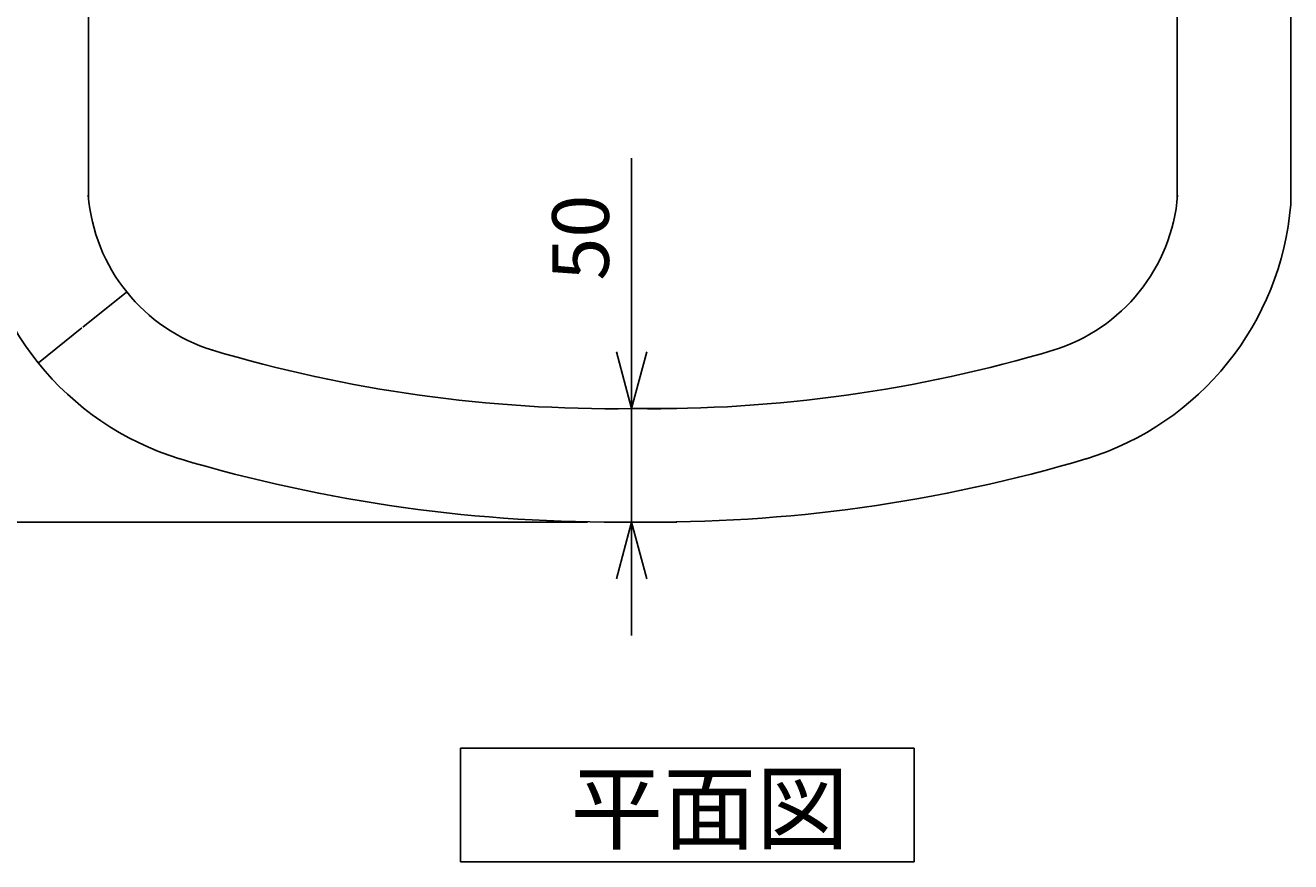
# Model space of a CAD drawing. Extents: x 0 to 2100, y 0 to 2970.
# Drawn here: x 356 to 914, y 1617 to 1986 of the extents above; entities that cross this region are included whole.
import ezdxf

# ---------------------------------------------------------------- set-up
doc = ezdxf.new("R2010")
doc.units = 0
doc.header["$LTSCALE"] = 10
doc.layers.get('0').update_dxf_attribs({"linetype": 'CONTINUOUS'})
doc.layers.get('DEFPOINTS').update_dxf_attribs({"linetype": 'CONTINUOUS'})
for name, color, linetype in [('_0-0_', 7, 'CONTINUOUS'), ('寸法線', 3, 'CONTINUOUS'), ('文字', 4, 'CONTINUOUS')]:
    doc.layers.add(name, color=color, linetype=linetype)
doc.styles.add('JAPANESE', font='romans.shx', dxfattribs={"bigfont": 'bigfont.shx'})
doc.dimstyles.get("Standard").update_dxf_attribs({"dimtxt": 0.18, "dimasz": 0.18, "dimexe": 0.18, "dimexo": 0.0625, "dimgap": 0.09, "dimtad": 0, "dimtih": 1, "dimtoh": 1, "dimzin": 0, "dimcen": 0.09, "dimazin": 3, "dimtfac": 1, "dimtofl": 0, "dimtmove": 0, "dimatfit": 3})

# ---------------------------------------------------------------- blocks, each defined once
blk = doc.blocks.new('_OPEN30')
at = {"color": 0, "linetype": 'BYBLOCK'}
for p, q in [((-1, 0.268), (0, 0)), ((0, 0), (-1, -0.268)), ((0, 0), (-1, 0))]:
    blk.add_line(p, q, dxfattribs=at)
blk = doc.blocks.new('*U180')
at = {"layer": '寸法線', "color": 0, "style": 'JAPANESE'}
blk.add_text('450', height=25, rotation=90, dxfattribs=at).set_placement((233.04, 1956.52))
blk = doc.blocks.new('*D83')
at = {"layer": 'DEFPOINTS', "color": 0}
for p in [(243.04, 2217.23), (623.51, 2217.23), (623.51, 1767.23)]:
    blk.add_point(p, dxfattribs=at)
at = {"layer": '寸法線', "color": 0}
for p, q in [((603.51, 2217.23), (243.04, 2217.23)), ((243.04, 1792.23), (243.04, 2192.23)), ((603.51, 1767.23), (243.04, 1767.23))]:
    blk.add_line(p, q, dxfattribs=at)
at = {"layer": '_0-0_'}
blk.add_blockref('*U180', (0, 0), dxfattribs=at)
at = {"layer": '寸法線', "color": 0, "xscale": 25, "yscale": 25, "zscale": 25}
for p, rotation in [((243.04, 2217.23), 90), ((243.04, 1767.23), 270)]:
    blk.add_blockref('_OPEN30', p, dxfattribs=dict(at, rotation=rotation))
blk = doc.blocks.new('*U198')
at = {"color": 0}
blk.add_text('50.0000', height=0.18, dxfattribs=at).set_placement((380.34, 1852.92))
blk = doc.blocks.new('*D84')
at = {"color": 0}
for p, q in [((400.16, 1868.55), (381.03, 1853.19)), ((400.26, 1868.72), (400.18, 1868.81)), ((361.46, 1837.46), (380.58, 1852.83)), ((361.28, 1837.4), (361.21, 1837.49))]:
    blk.add_line(p, q, dxfattribs=at)
for points in [[(400.14, 1868.58), (400.18, 1868.53), (400.3, 1868.67)], [(361.44, 1837.49), (361.48, 1837.44), (361.32, 1837.35)]]:
    blk.add_solid(points, dxfattribs=at)
at = {"layer": 'DEFPOINTS', "color": 0}
for p in [(400.3, 1868.67), (400.3, 1868.67), (361.32, 1837.35)]:
    blk.add_point(p, dxfattribs=at)
at = {"layer": '_0-0_'}
blk.add_blockref('*U198', (0, 0), dxfattribs=at)
blk = doc.blocks.new('*U184')
at = {"layer": '寸法線', "color": 0, "style": 'JAPANESE'}
blk.add_text('50', height=25, rotation=90, dxfattribs=at).set_placement((612.9, 1873.66))
blk = doc.blocks.new('*D89')
at = {"layer": 'DEFPOINTS', "color": 0}
for p in [(622.9, 1817.23), (622.9, 1767.24), (622.9, 1767.24)]:
    blk.add_point(p, dxfattribs=at)
at = {"layer": '寸法線', "color": 0}
for p, q in [((622.9, 1842.23), (622.9, 1927.7)), ((642.9, 1817.23), (622.9, 1817.23)), ((622.9, 1767.24), (622.9, 1817.23)), ((642.9, 1767.24), (622.9, 1767.24)), ((622.9, 1742.24), (622.9, 1717.24))]:
    blk.add_line(p, q, dxfattribs=at)
at = {"layer": '_0-0_'}
blk.add_blockref('*U184', (0, 0), dxfattribs=at)
at = {"layer": '寸法線', "color": 0, "xscale": 25, "yscale": 25, "zscale": 25}
for p, rotation in [((622.9, 1817.23), 270), ((622.9, 1767.24), 90)]:
    blk.add_blockref('_OPEN30', p, dxfattribs=dict(at, rotation=rotation))

msp = doc.modelspace()

# ---------------------------------------------------------------- linework, layer by layer
for p, q in [((913.51, 2217.231), (913.51, 1907.231)), ((383.51, 2075.423), (383.51, 1909.497)), ((863.51, 2075.423), (863.51, 1909.497))]:
    msp.add_line(p, q)
for centre, radius, start, end in [((461.14, 1917.548), 78.046, 184.62162, 252.93608), ((785.88, 1917.548), 78.046, 287.06392, 355.37838), ((461.14, 1917.548), 128.046, 184.62162, 252.93608), ((785.88, 1917.548), 128.046, 287.06392, 355.37838), ((615.298, 2438.59), 621.41, 253.396585, 270.700774), ((631.722, 2438.59), 621.41, 269.299226, 286.603415), ((615.298, 2438.59), 671.41, 253.396585, 270.700774), ((631.722, 2438.59), 671.41, 269.299226, 286.603415)]:
    msp.add_arc(centre, radius, start, end)
at = {"layer": '文字', "linetype": 'CONTINUOUS'}
for p, q in [((747.483, 1667.487), (547.483, 1667.487)), ((547.483, 1667.487), (547.483, 1617.487)), ((747.483, 1617.487), (747.483, 1667.487)), ((547.483, 1617.487), (747.483, 1617.487))]:
    msp.add_line(p, q, dxfattribs=at)

# ---------------------------------------------------------------- texts
at = {"layer": '文字', "linetype": 'CONTINUOUS', "style": 'JAPANESE'}
msp.add_text('平面図', height=30, dxfattribs=at).set_placement((595.913, 1626.058))

# ---------------------------------------------------------------- dimensions: what is measured, and where the dimension line sits
dim = msp.add_aligned_dim(p1=(361.319, 1837.35), p2=(400.298, 1868.666), distance=0, dimstyle='Standard')
dim.commit()
dim.dimension.update_dxf_attribs({"geometry": '*D84', "text_midpoint": (380.808, 1853.008)})
at = {"layer": '寸法線'}
dim = msp.add_linear_dim(base=(243.042, 2217.231), p1=(623.51, 1767.231), p2=(623.51, 2217.231), angle=90, dimstyle='Standard', dxfattribs=at)
dim.commit()
dim.dimension.update_dxf_attribs({"geometry": '*D83', "text_midpoint": (220.542, 1992.231)})
dim = msp.add_linear_dim(base=(622.899, 1767.238), p1=(622.899, 1817.227), p2=(622.899, 1767.238), angle=90, dimstyle='Standard', dxfattribs=at)
dim.commit()
dim.dimension.update_dxf_attribs({"geometry": '*D89', "text_midpoint": (622.899, 1897.465), "dimtype": 128})

doc.saveas('drawing.dxf')
